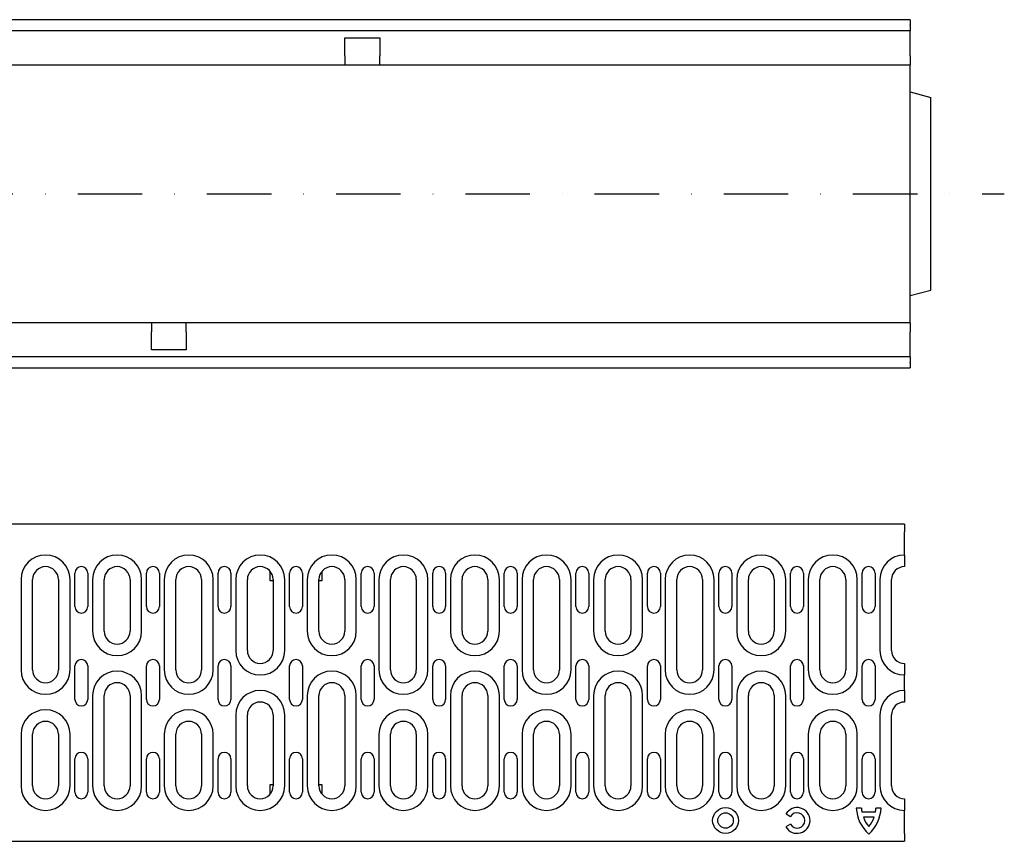
# Model space of a CAD drawing. Units: millimetres. Extents: x -5297 to 14956, y -10248 to 154.
# Drawn here: x 7766 to 8147, y -5220 to -4902 of the extents above; entities that cross this region are included whole.
import ezdxf

# ---------------------------------------------------------------- set-up
doc = ezdxf.new("R2010")
doc.units = ezdxf.units.MM
doc.linetypes.add('GETRENNT', pattern=[1.25, 0.5, -0.25, 0, -0.25, 0, -0.25])
doc.linetypes.add('STRICHPUNKT', pattern=[1, 0.5, -0.25, 0, -0.25])
for name, color, linetype in [('DUENN', 4, 'Continuous'), ('DUENN-18', 94, 'Continuous'), ('MITTE', 1, 'STRICHPUNKT'), ('PHANTOM', 4, 'GETRENNT')]:
    doc.layers.add(name, color=color, linetype=linetype)
doc.layers.add('SICHTBAR', color=7, linetype='Continuous', lineweight=25)

# ---------------------------------------------------------------- blocks, each defined once
blk = doc.blocks.new('A$C49462B28')
at = {"layer": 'DUENN'}
for p, q in [((0, 63.25), (1000, 63.25)), ((1000, -63.25), (0, -63.25))]:
    blk.add_line(p, q, dxfattribs=at)
at = {"layer": 'SICHTBAR'}
for p, q in [((1000, 67.5), (0, 67.5)), ((1000, 67.5), (1000, 65.5)), ((1000, 65.25), (1000, 65.5)), ((1000, 65.25), (1000, 63.25)), ((1000, 61.75), (1000, 63.25)), ((1000, 53.5), (1000, 61.75)), ((780.75, 53.5), (780.75, 60.5)), ((780.75, 60.5), (794.25, 60.5)), ((794.25, 60.5), (794.25, 53.5)), ((780.75, 53.5), (780.75, 50)), ((794.25, 50), (794.25, 53.5)), ((1000, 53.5), (1000, 50)), ((294.25, 50), (780.75, 50)), ((780.75, 50), (794.25, 50)), ((794.25, 50), (1000, 50)), ((1000, 45), (1000, 50)), ((1000, -45), (1000, 45)), ((1000, 39.5), (1008, 37.36)), ((1008, -37.36), (1008, 37.36)), ((1000, -39.5), (1008, -37.36)), ((1000, -50), (1000, -45)), ((705.75, -50), (219.25, -50)), ((719.25, -50), (705.75, -50)), ((705.75, -50), (705.75, -53.5)), ((1000, -50), (719.25, -50)), ((719.25, -53.5), (719.25, -50)), ((1000, -50), (1000, -53.5)), ((705.75, -60.5), (705.75, -53.5)), ((719.25, -53.5), (719.25, -60.5)), ((1000, -61.75), (1000, -53.5)), ((719.25, -60.5), (705.75, -60.5)), ((1000, -63.25), (1000, -61.75)), ((1000, -63.25), (1000, -65.25)), ((0, -67.5), (1000, -67.5)), ((1000, -65.5), (1000, -65.25)), ((1000, -65.5), (1000, -67.5))]:
    blk.add_line(p, q, dxfattribs=at)
blk = doc.blocks.new('A$C60B21B6C')
at = {"layer": 'DUENN'}
for p, q in [((157, 40), (157, 5)), ((176, 5), (176, 40)), ((184.75, 40), (184.75, 20)), ((203.75, 20), (203.75, 40)), ((212.5, 40), (212.5, 5)), ((231.5, 5), (231.5, 40)), ((240.25, 40), (240.25, 12.5)), ((259.25, 12.5), (259.25, 40)), ((268, 40), (268, 20)), ((287, 20), (287, 40)), ((295.75, 40), (295.75, 5)), ((314.75, 5), (314.75, 40)), ((323.5, 40), (323.5, 20)), ((342.5, 20), (342.5, 40)), ((351.25, 40), (351.25, 5)), ((370.25, 5), (370.25, 40)), ((379, 40), (379, 20)), ((398, 20), (398, 40)), ((406.75, 40), (406.75, 5)), ((425.75, 5), (425.75, 40)), ((434.5, 40), (434.5, 20)), ((453.5, 20), (453.5, 40)), ((462.25, 40), (462.25, 5)), ((481.25, 5), (481.25, 40)), ((490, 40), (490, 12.5)), ((184.75, -5), (184.75, -40)), ((203.75, -40), (203.75, -5)), ((268, -5), (268, -40)), ((287, -40), (287, -5)), ((323.5, -5), (323.5, -40)), ((342.5, -40), (342.5, -5)), ((379, -5), (379, -40)), ((398, -40), (398, -5)), ((434.5, -5), (434.5, -40)), ((453.5, -40), (453.5, -5)), ((240.25, -12.5), (240.25, -40)), ((259.25, -40), (259.25, -12.5)), ((490, -12.5), (490, -40)), ((157, -20), (157, -40)), ((176, -40), (176, -20)), ((212.5, -20), (212.5, -40)), ((231.5, -40), (231.5, -20)), ((295.75, -20), (295.75, -40)), ((314.75, -40), (314.75, -20)), ((351.25, -20), (351.25, -40)), ((370.25, -40), (370.25, -20)), ((406.75, -20), (406.75, -40)), ((425.75, -40), (425.75, -20)), ((462.25, -20), (462.25, -40)), ((481.25, -40), (481.25, -20))]:
    blk.add_line(p, q, dxfattribs=at)
for centre, start, end in [((166.5, 40), 0, 180), ((194.25, 40), 0, 180), ((222, 40), 0, 180), ((249.75, 40), 0, 180), ((277.5, 40), 0, 180), ((305.25, 40), 0, 180), ((333, 40), 0, 180), ((360.75, 40), 0, 180), ((388.5, 40), 0, 180), ((416.25, 40), 0, 180), ((444, 40), 0, 180), ((471.75, 40), 0, 180), ((499.5, 40), 90, 180), ((194.25, 20), 180, 0), ((277.5, 20), 180, 0), ((333, 20), 180, 0), ((388.5, 20), 180, 0), ((444, 20), 180, 0), ((249.75, 12.5), 180, 0), ((499.5, 12.5), 180, 270), ((166.5, 5), 180, 0), ((194.25, -5), 0, 180), ((222, 5), 180, 0), ((277.5, -5), 0, 180), ((305.25, 5), 180, 0), ((333, -5), 0, 180), ((360.75, 5), 180, 0), ((388.5, -5), 0, 180), ((416.25, 5), 180, 0), ((444, -5), 0, 180), ((471.75, 5), 180, 0), ((249.75, -12.5), 0, 180), ((499.5, -12.5), 90, 180), ((166.5, -20), 0, 180), ((222, -20), 0, 180), ((305.25, -20), 0, 180), ((360.75, -20), 0, 180), ((416.25, -20), 0, 180), ((471.75, -20), 0, 180), ((166.5, -40), 180, 0), ((194.25, -40), 180, 0), ((222, -40), 180, 0), ((249.75, -40), 180, 0), ((277.5, -40), 180, 0), ((305.25, -40), 180, 0), ((333, -40), 180, 0), ((360.75, -40), 180, 0), ((388.5, -40), 180, 0), ((416.25, -40), 180, 0), ((444, -40), 180, 0), ((471.75, -40), 180, 0), ((499.5, -40), 180, 270)]:
    blk.add_arc(centre, 9.5, start, end, dxfattribs=at)
at = {"layer": 'DUENN-18', "linetype": 'Continuous'}
for p, q in [((482.86, -48.69), (480.85, -48.69)), ((490.49, -48.69), (488.49, -48.69)), ((453.61, -50.89), (455.33, -51.9)), ((488.3, -50.19), (483.05, -50.19)), ((487.74, -52.19), (483.6, -52.19)), ((455.32, -54.9), (453.58, -55.89))]:
    blk.add_line(p, q, dxfattribs=at)
for radius in [5, 3]:
    blk.add_circle((430.17, -53.42), radius, dxfattribs=at)
for centre, radius, start, end in [((457.92, -53.42), 5, 209.6701, 149.6701), ((495.39, -47.85), 14.56, 183.3241, 228.1408), ((495.39, -47.85), 12.56, 183.8541, 190.7568), ((475.96, -47.85), 14.56, 311.8592, 356.6759), ((475.96, -47.85), 12.56, 349.2432, 356.1459), ((457.92, -53.42), 3, 209.6701, 149.6701), ((495.39, -47.85), 12.56, 200.2352, 219.3254), ((475.96, -47.85), 12.56, 320.6746, 339.7648)]:
    blk.add_arc(centre, radius, start, end, dxfattribs=at)
at = {"layer": 'SICHTBAR'}
for p, q in [((499.5, 61.5), (0, 61.5)), ((499.5, 61.5), (499.5, 58.5)), ((499.5, 49.5), (499.5, 58.5)), ((499.5, 49.5), (499.5, 45)), ((177.88, 29.5), (177.88, 42.5)), ((182.88, 42.5), (182.88, 29.5)), ((205.62, 29.5), (205.62, 42.5)), ((210.62, 42.5), (210.62, 29.5)), ((233.38, 29.5), (233.38, 42.5)), ((238.38, 42.5), (238.38, 29.5)), ((253.62, 39.5), (253.62, 43.16)), ((261.12, 29.5), (261.12, 42.5)), ((266.12, 42.5), (266.12, 29.5)), ((273.62, 43.16), (273.62, 39.5)), ((288.88, 29.5), (288.88, 42.5)), ((293.88, 42.5), (293.88, 29.5)), ((316.62, 29.5), (316.62, 42.5)), ((321.62, 42.5), (321.62, 29.5)), ((344.38, 29.5), (344.38, 42.5)), ((349.38, 42.5), (349.38, 29.5)), ((372.12, 29.5), (372.12, 42.5)), ((377.12, 42.5), (377.12, 29.5)), ((399.88, 29.5), (399.88, 42.5)), ((404.88, 42.5), (404.88, 29.5)), ((427.62, 29.5), (427.62, 42.5)), ((432.62, 42.5), (432.62, 29.5)), ((455.38, 29.5), (455.38, 42.5)), ((460.38, 42.5), (460.38, 29.5)), ((483.12, 29.5), (483.12, 42.5)), ((488.12, 42.5), (488.12, 29.5)), ((161.5, 5), (161.5, 40)), ((171.5, 40), (171.5, 5)), ((189.25, 20), (189.25, 40)), ((199.25, 40), (199.25, 20)), ((217, 5), (217, 40)), ((227, 40), (227, 5)), ((244.75, 12.5), (244.75, 40)), ((254.75, 39.5), (253.62, 39.5)), ((254.75, 40), (254.75, 12.5)), ((272.5, 20), (272.5, 40)), ((273.62, 39.5), (272.5, 39.5)), ((282.5, 40), (282.5, 20)), ((300.25, 5), (300.25, 40)), ((310.25, 40), (310.25, 5)), ((328, 20), (328, 40)), ((338, 40), (338, 20)), ((355.75, 5), (355.75, 40)), ((365.75, 40), (365.75, 5)), ((383.5, 20), (383.5, 40)), ((393.5, 40), (393.5, 20)), ((411.25, 5), (411.25, 40)), ((421.25, 40), (421.25, 5)), ((439, 20), (439, 40)), ((449, 40), (449, 20)), ((466.75, 5), (466.75, 40)), ((476.75, 40), (476.75, 5)), ((494.5, 12.5), (494.5, 40)), ((177.88, -6.5), (177.88, 6.5)), ((182.88, 6.5), (182.88, -6.5)), ((205.62, -6.5), (205.62, 6.5)), ((210.62, 6.5), (210.62, -6.5)), ((233.38, -6.5), (233.38, 6.5)), ((238.38, 6.5), (238.38, -6.5)), ((261.12, -6.5), (261.12, 6.5)), ((266.12, 6.5), (266.12, -6.5)), ((288.88, -6.5), (288.88, 6.5)), ((293.88, 6.5), (293.88, -6.5)), ((316.62, -6.5), (316.62, 6.5)), ((321.62, 6.5), (321.62, -6.5)), ((344.38, -6.5), (344.38, 6.5)), ((349.38, 6.5), (349.38, -6.5)), ((372.12, -6.5), (372.12, 6.5)), ((377.12, 6.5), (377.12, -6.5)), ((399.88, -6.5), (399.88, 6.5)), ((404.88, 6.5), (404.88, -6.5)), ((427.62, -6.5), (427.62, 6.5)), ((432.62, 6.5), (432.62, -6.5)), ((455.38, -6.5), (455.38, 6.5)), ((460.38, 6.5), (460.38, -6.5)), ((483.12, -6.5), (483.12, 6.5)), ((488.12, 6.5), (488.12, -6.5)), ((499.5, 7.5), (499.5, 3)), ((499.5, -3), (499.5, 3)), ((499.5, -3), (499.5, -7.5)), ((189.25, -40), (189.25, -5)), ((199.25, -5), (199.25, -40)), ((272.5, -40), (272.5, -5)), ((282.5, -5), (282.5, -40)), ((328, -40), (328, -5)), ((338, -5), (338, -40)), ((383.5, -40), (383.5, -5)), ((393.5, -5), (393.5, -40)), ((439, -40), (439, -5)), ((449, -5), (449, -40)), ((244.75, -40), (244.75, -12.5)), ((254.75, -12.5), (254.75, -40)), ((494.5, -40), (494.5, -12.5)), ((161.5, -40), (161.5, -20)), ((171.5, -20), (171.5, -40)), ((217, -40), (217, -20)), ((227, -20), (227, -40)), ((300.25, -40), (300.25, -20)), ((310.25, -20), (310.25, -40)), ((355.75, -40), (355.75, -20)), ((365.75, -20), (365.75, -40)), ((411.25, -40), (411.25, -20)), ((421.25, -20), (421.25, -40)), ((466.75, -40), (466.75, -20)), ((476.75, -20), (476.75, -40)), ((177.88, -42.5), (177.88, -29.5)), ((182.88, -29.5), (182.88, -42.5)), ((205.62, -42.5), (205.62, -29.5)), ((210.62, -29.5), (210.62, -42.5)), ((233.38, -42.5), (233.38, -29.5)), ((238.38, -29.5), (238.38, -42.5)), ((261.12, -42.5), (261.12, -29.5)), ((266.12, -29.5), (266.12, -42.5)), ((288.88, -42.5), (288.88, -29.5)), ((293.88, -29.5), (293.88, -42.5)), ((316.62, -42.5), (316.62, -29.5)), ((321.62, -29.5), (321.62, -42.5)), ((344.38, -42.5), (344.38, -29.5)), ((349.38, -29.5), (349.38, -42.5)), ((372.12, -42.5), (372.12, -29.5)), ((377.12, -29.5), (377.12, -42.5)), ((399.88, -42.5), (399.88, -29.5)), ((404.88, -29.5), (404.88, -42.5)), ((427.62, -42.5), (427.62, -29.5)), ((432.62, -29.5), (432.62, -42.5)), ((455.38, -42.5), (455.38, -29.5)), ((460.38, -29.5), (460.38, -42.5)), ((483.12, -42.5), (483.12, -29.5)), ((488.12, -29.5), (488.12, -42.5)), ((253.62, -39.5), (254.75, -39.5)), ((253.62, -43.16), (253.62, -39.5)), ((272.5, -39.5), (273.62, -39.5)), ((273.62, -39.5), (273.62, -43.16)), ((499.5, -45), (499.5, -49.5)), ((499.5, -58.5), (499.5, -49.5)), ((499.5, -58.5), (499.5, -61.5)), ((0, -61.5), (499.5, -61.5))]:
    blk.add_line(p, q, dxfattribs=at)
for centre, radius, start, end in [((166.5, 40), 5, 0, 180), ((180.38, 42.5), 2.5, 0, 180), ((194.25, 40), 5, 0, 180), ((208.12, 42.5), 2.5, 0, 180), ((222, 40), 5, 0, 180), ((235.88, 42.5), 2.5, 0, 180), ((249.75, 40), 5, 0, 180), ((263.62, 42.5), 2.5, 0, 180), ((277.5, 40), 5, 0, 180), ((291.38, 42.5), 2.5, 0, 180), ((305.25, 40), 5, 0, 180), ((319.12, 42.5), 2.5, 0, 180), ((333, 40), 5, 0, 180), ((346.88, 42.5), 2.5, 0, 180), ((360.75, 40), 5, 0, 180), ((374.62, 42.5), 2.5, 0, 180), ((388.5, 40), 5, 0, 180), ((402.38, 42.5), 2.5, 0, 180), ((416.25, 40), 5, 0, 180), ((430.12, 42.5), 2.5, 0, 180), ((444, 40), 5, 0, 180), ((457.88, 42.5), 2.5, 0, 180), ((471.75, 40), 5, 0, 180), ((485.62, 42.5), 2.5, 0, 180), ((499.5, 40), 5, 90, 180), ((180.38, 29.5), 2.5, 180, 0), ((208.12, 29.5), 2.5, 180, 0), ((235.88, 29.5), 2.5, 180, 0), ((263.62, 29.5), 2.5, 180, 0), ((291.38, 29.5), 2.5, 180, 0), ((319.12, 29.5), 2.5, 180, 0), ((346.88, 29.5), 2.5, 180, 0), ((374.62, 29.5), 2.5, 180, 0), ((402.38, 29.5), 2.5, 180, 0), ((430.12, 29.5), 2.5, 180, 0), ((457.88, 29.5), 2.5, 180, 0), ((485.62, 29.5), 2.5, 180, 0), ((194.25, 20), 5, 180, 0), ((277.5, 20), 5, 180, 0), ((333, 20), 5, 180, 0), ((388.5, 20), 5, 180, 0), ((444, 20), 5, 180, 0), ((249.75, 12.5), 5, 180, 0), ((499.5, 12.5), 5, 180, 270), ((180.38, 6.5), 2.5, 0, 180), ((208.12, 6.5), 2.5, 0, 180), ((235.88, 6.5), 2.5, 0, 180), ((263.62, 6.5), 2.5, 0, 180), ((291.38, 6.5), 2.5, 0, 180), ((319.12, 6.5), 2.5, 0, 180), ((346.88, 6.5), 2.5, 0, 180), ((374.62, 6.5), 2.5, 0, 180), ((402.38, 6.5), 2.5, 0, 180), ((430.12, 6.5), 2.5, 0, 180), ((457.88, 6.5), 2.5, 0, 180), ((485.62, 6.5), 2.5, 0, 180), ((166.5, 5), 5, 180, 0), ((222, 5), 5, 180, 0), ((305.25, 5), 5, 180, 0), ((360.75, 5), 5, 180, 0), ((416.25, 5), 5, 180, 0), ((471.75, 5), 5, 180, 0), ((194.25, -5), 5, 0, 180), ((277.5, -5), 5, 0, 180), ((333, -5), 5, 0, 180), ((388.5, -5), 5, 0, 180), ((444, -5), 5, 0, 180), ((180.38, -6.5), 2.5, 180, 0), ((208.12, -6.5), 2.5, 180, 0), ((235.88, -6.5), 2.5, 180, 0), ((249.75, -12.5), 5, 0, 180), ((263.62, -6.5), 2.5, 180, 0), ((291.38, -6.5), 2.5, 180, 0), ((319.12, -6.5), 2.5, 180, 0), ((346.88, -6.5), 2.5, 180, 0), ((374.62, -6.5), 2.5, 180, 0), ((402.38, -6.5), 2.5, 180, 0), ((430.12, -6.5), 2.5, 180, 0), ((457.88, -6.5), 2.5, 180, 0), ((485.62, -6.5), 2.5, 180, 0), ((499.5, -12.5), 5, 90, 180), ((166.5, -20), 5, 0, 180), ((222, -20), 5, 0, 180), ((305.25, -20), 5, 0, 180), ((360.75, -20), 5, 0, 180), ((416.25, -20), 5, 0, 180), ((471.75, -20), 5, 0, 180), ((180.38, -29.5), 2.5, 0, 180), ((208.12, -29.5), 2.5, 0, 180), ((235.88, -29.5), 2.5, 0, 180), ((263.62, -29.5), 2.5, 0, 180), ((291.38, -29.5), 2.5, 0, 180), ((319.12, -29.5), 2.5, 0, 180), ((346.88, -29.5), 2.5, 0, 180), ((374.62, -29.5), 2.5, 0, 180), ((402.38, -29.5), 2.5, 0, 180), ((430.12, -29.5), 2.5, 0, 180), ((457.88, -29.5), 2.5, 0, 180), ((485.62, -29.5), 2.5, 0, 180), ((166.5, -40), 5, 180, 0), ((194.25, -40), 5, 180, 0), ((222, -40), 5, 180, 0), ((249.75, -40), 5, 180, 0), ((277.5, -40), 5, 180, 0), ((305.25, -40), 5, 180, 0), ((333, -40), 5, 180, 0), ((360.75, -40), 5, 180, 0), ((388.5, -40), 5, 180, 0), ((416.25, -40), 5, 180, 0), ((444, -40), 5, 180, 0), ((471.75, -40), 5, 180, 0), ((499.5, -40), 5, 180, 270), ((180.38, -42.5), 2.5, 180, 0), ((208.12, -42.5), 2.5, 180, 0), ((235.88, -42.5), 2.5, 180, 0), ((263.62, -42.5), 2.5, 180, 0), ((291.38, -42.5), 2.5, 180, 0), ((319.12, -42.5), 2.5, 180, 0), ((346.88, -42.5), 2.5, 180, 0), ((374.62, -42.5), 2.5, 180, 0), ((402.38, -42.5), 2.5, 180, 0), ((430.12, -42.5), 2.5, 180, 0), ((457.88, -42.5), 2.5, 180, 0), ((485.62, -42.5), 2.5, 180, 0)]:
    blk.add_arc(centre, radius, start, end, dxfattribs=at)

msp = doc.modelspace()

# ---------------------------------------------------------------- linework, layer by layer
at = {"layer": 'MITTE', "ltscale": 50}
msp.add_line((7086.64, -4969.075, -138720.849), (8147.319, -4969.075, -138720.849), dxfattribs=at)

# ---------------------------------------------------------------- block references
at = {"layer": 'PHANTOM'}
msp.add_blockref('A$C49462B28', (7110.873, -4969.075, -138720.849), dxfattribs=at)
at = {"layer": 'SICHTBAR'}
msp.add_blockref('A$C60B21B6C', (7609.067, -5158.676, -138720.849), dxfattribs=at)

doc.saveas('drawing.dxf')
